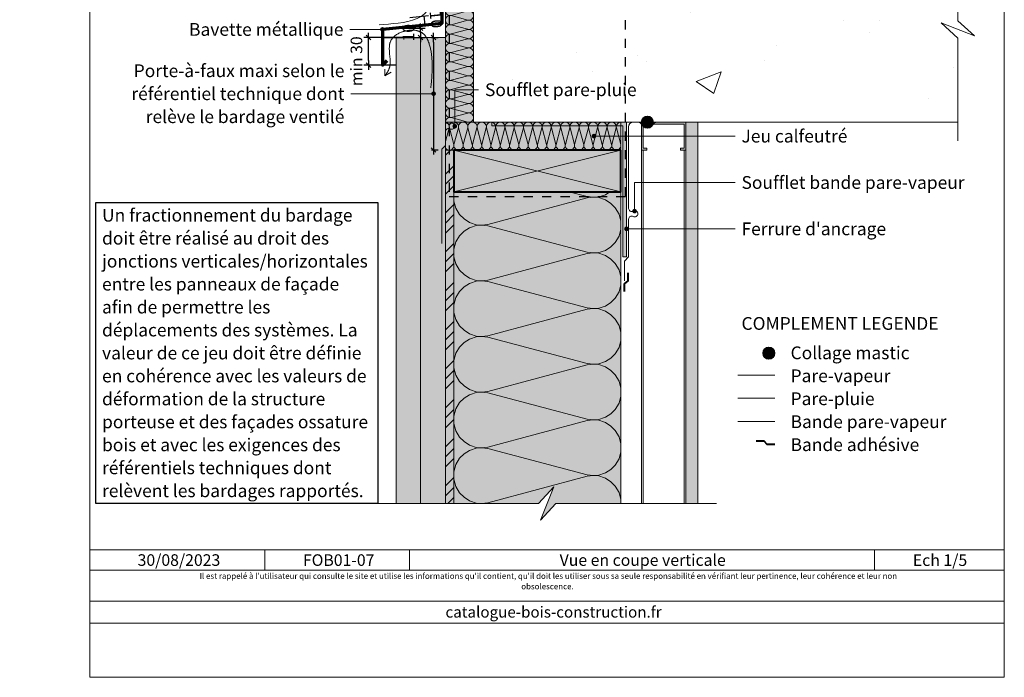
# Model space of a CAD drawing. Units: millimetres. Extents: x 0 to 16971, y -49461 to 0.
# Drawn here: x 15911 to 16971, y -49461 to -48753 of the extents above; entities that cross this region are included whole.
import ezdxf

# ---------------------------------------------------------------- set-up
doc = ezdxf.new("R2010")
doc.units = ezdxf.units.MM
doc.header["$LTSCALE"] = 5
doc.linetypes.add('CADWORK_22', pattern=[0])
doc.linetypes.add('CADWORK_3', pattern=[4, 2, -2])
doc.layers.add('Ech.1_5', color=7, linetype='Continuous')
doc.styles.add('arial-', font='txt', dxfattribs={"height": 1})
doc.styles.add('arial-b', font='arialbd.ttf', dxfattribs={"height": 1})
doc.styles.add('arial-i', font='ariali.ttf', dxfattribs={"height": 1})
doc.styles.add('arial-z', font='arial.ttf')
doc.dimstyles.new('ISO-25', dxfattribs={"dimtxt": 2.5, "dimasz": 2.5, "dimexe": 1.25, "dimexo": 0.625, "dimtad": 1, "dimtxsty": 'Standard', "dimcen": 2.5, "dimadec": 0, "dimazin": 0, "dimtfac": 1, "dimtmove": 0, "dimatfit": 3, "dimfxl": 1, "dimarcsym": 0})

# ---------------------------------------------------------------- blocks, each defined once
blk = doc.blocks.new('cw-line-extremity4')
at = {"linetype": 'Continuous', "lineweight": 5}
h = blk.add_hatch(color=0, dxfattribs=at)
edge = h.paths.add_edge_path()
edge.add_arc((0, 0), 2.5, 0, 360)
blk = doc.blocks.new('*D70')
at = {"layer": 'Defpoints', "color": 0}
for p in [(16331.2, -48750), (16332.2, -48760), (16347.1, -48758.5)]:
    blk.add_point(p, dxfattribs=at)
at = {"layer": 'Ech.1_5', "color": 0, "linetype": 'Continuous', "lineweight": -2}
for p, q in [((16331.2, -48750), (16351.1, -48748)), ((16346.1, -48748.5), (16347.1, -48758.5)), ((16332.2, -48760), (16352.1, -48758))]:
    blk.add_line(p, q, dxfattribs=at)
at = {"layer": 'Ech.1_5', "color": 190, "linetype": 'Continuous', "lineweight": 15, "insert": (16357.8, -48752.4), "char_height": 12.5, "attachment_point": 5, "rotation": 275.7106, "style": 'arial-z'}
blk.add_mtext('10', dxfattribs=at)
blk = doc.blocks.new('cw-dimension-symbol2')
at = {"color": 0, "linetype": 'Continuous', "lineweight": -2}
for p, q in [((-1, 0), (1, 0)), ((-0.5, -0.5), (0.5, 0.5))]:
    blk.add_line(p, q, dxfattribs=at)
blk = doc.blocks.new('*D71')
at = {"layer": 'Defpoints', "color": 0}
for p in [(16301.5, -48761.5), (16301.5, -48771.6), (16342.5, -48761.5)]:
    blk.add_point(p, dxfattribs=at)
at = {"layer": 'Ech.1_5', "color": 0, "linetype": 'Continuous', "lineweight": -2}
for p, q in [((16301.5, -48761.5), (16347.5, -48761.5)), ((16301.5, -48771.6), (16347.5, -48771.6)), ((16342.5, -48766.6), (16342.5, -48766.5))]:
    blk.add_line(p, q, dxfattribs=at)
at = {"layer": 'Ech.1_5', "color": 0, "lineweight": -2, "xscale": 5, "yscale": 5, "zscale": 5}
for p, rotation in [((16342.5, -48761.5), 90), ((16342.5, -48771.6), 270)]:
    blk.add_blockref('cw-dimension-symbol2', p, dxfattribs=dict(at, rotation=rotation))
at = {"layer": 'Ech.1_5', "color": 190, "linetype": 'Continuous', "lineweight": 15, "insert": (16331.2, -48766.6), "char_height": 12.5, "attachment_point": 5, "rotation": 90, "style": 'arial-z'}
blk.add_mtext('10', dxfattribs=at)
blk = doc.blocks.new('*D72')
at = {"layer": 'Defpoints', "color": 0}
for p in [(16286.5, -48771.6), (16331.5, -48771.6), (16316.5, -48801.6)]:
    blk.add_point(p, dxfattribs=at)
at = {"layer": 'Ech.1_5', "color": 0, "linetype": 'Continuous', "lineweight": -2}
for p, q in [((16331.5, -48771.6), (16281.5, -48771.6)), ((16286.5, -48796.6), (16286.5, -48776.6)), ((16316.5, -48801.6), (16281.5, -48801.6))]:
    blk.add_line(p, q, dxfattribs=at)
at = {"layer": 'Ech.1_5', "color": 0, "lineweight": -2, "xscale": 5, "yscale": 5, "zscale": 5}
for p, rotation in [((16286.5, -48771.6), 90), ((16286.5, -48801.6), 270)]:
    blk.add_blockref('cw-dimension-symbol2', p, dxfattribs=dict(at, rotation=rotation))
at = {"layer": 'Ech.1_5', "color": 190, "linetype": 'Continuous', "lineweight": 15, "insert": (16275.2, -48797.3), "char_height": 12.5, "attachment_point": 5, "rotation": 90, "style": 'arial-z'}
blk.add_mtext('min 30', dxfattribs=at)
blk = doc.blocks.new('*D73')
at = {"layer": 'Defpoints', "color": 0}
for p in [(16354.5, -48771.6), (16354.5, -48893), (16356.7, -48893)]:
    blk.add_point(p, dxfattribs=at)
at = {"layer": 'Ech.1_5', "color": 0, "linetype": 'Continuous', "lineweight": -2}
for p, q in [((16354.5, -48771.6), (16361.7, -48771.6)), ((16356.7, -48776.6), (16356.7, -48888)), ((16354.5, -48893), (16361.7, -48893))]:
    blk.add_line(p, q, dxfattribs=at)
at = {"layer": 'Ech.1_5', "color": 0, "lineweight": -2, "xscale": 5, "yscale": 5, "zscale": 5}
for p, rotation in [((16356.7, -48771.6), 90), ((16356.7, -48893), 270)]:
    blk.add_blockref('cw-dimension-symbol2', p, dxfattribs=dict(at, rotation=rotation))

msp = doc.modelspace()

# ---------------------------------------------------------------- hatches: boundary and pattern name
at = {"layer": 'Ech.1_5', "linetype": 'Continuous', "lineweight": 5, "true_color": 0xfdf3bf, "transparency": 33554687}
for points in [[(16369.495, -48663.028), (16369.495, -48863.028), (16399.495, -48863.028), (16399.495, -48663.028)], [(16558.495, -48863.028), (16369.495, -48863.028), (16369.495, -48893.028), (16558.495, -48893.028)], [(16558.495, -49274.063), (16558.495, -48938.028), (16378.495, -48938.028), (16378.495, -49274.063), (16469.564, -49274.063), (16486.05, -49256.085), (16471.94, -49292.041), (16488.426, -49274.063)]]:
    msp.add_hatch(color=254, dxfattribs=at).paths.add_polyline_path(points)
at = {"layer": 'Ech.1_5', "linetype": 'Continuous', "lineweight": 20, "transparency": 33554687}
h = msp.add_hatch(dxfattribs=at)
h.set_pattern_fill('CwHatchPattern_201', color=8, scale=0.6, angle=270, style=0, pattern_type=2)
h.set_pattern_definition([(270, (16369.495, -48662.358), (30, 2e-15), [1.3392, -3.6608]), (6e-12, (16373.683, -48658.028), (-1e-12, 10), [0.8114, -29.1886]), (6e-12, (16394.495, -48663.028), (-1e-12, 10), [0.8114, -29.1886]), (14.9325, (16375.5673, -48667.9088), (29.999857, 10.000548), [18.4789, -136.7628]), (345.0675, (16375.5673, -48668.1472), (-29.999857, 10.000548), [18.4789, -136.7628]), (285.2551, (16369.4948, -48663.6976), (3e-07, 10), [1.3591, -112.6584]), (74.7449, (16369.4948, -48662.3584), (-2e-06, 10), [1.3591, -112.6584]), (285.2551, (16399.1372, -48666.0472), (3e-07, 10), [1.3591, -112.6584]), (254.7449, (16399.4948, -48668.6976), (3e-07, -10), [1.3591, -112.6584]), (300.9638, (16369.8524, -48665.009), (-7e-08, 10), [1.3057, -57.0038]), (59.0362, (16369.8524, -48661.04), (7e-07, 10), [1.3057, -57.0038]), (300.9638, (16398.4654, -48664.9275), (-7e-08, 10), [1.3057, -57.0038]), (239.0362, (16399.137, -48670.009), (-7e-08, -10), [1.3057, -57.0038]), (315, (16370.524, -48666.1285), (-5e-13, 10), [1.1104, -41.316]), (45, (16370.524, -48659.9275), (-2e-12, 10), [1.1104, -41.316]), (315, (16397.68, -48664.1424), (-5e-13, 10), [1.1104, -41.316]), (225, (16398.4654, -48671.1285), (-5e-13, -10), [1.1104, -41.316]), (326.31, (16371.309, -48666.914), (-1e-06, 10), [1.1647, -34.8908]), (33.69, (16371.309, -48659.142), (2e-06, 10), [1.1647, -34.8908]), (326.31, (16396.711, -48663.496), (-1e-06, 10), [1.1647, -34.8908]), (213.69, (16397.68, -48671.914), (-1e-06, -10), [1.1647, -34.8908]), (341.565, (16372.278, -48667.56), (-5e-07, 10), [1.481, -30.1418]), (18.435, (16372.278, -48658.496), (5e-07, 10), [1.481, -30.1418]), (341.565, (16395.306, -48663.028), (-5e-07, 10), [1.481, -30.1418]), (198.435, (16396.711, -48672.56), (-5e-07, -10), [1.481, -30.1418]), (353.6598, (16374.4948, -48658.028), (-60.000005, 10.000003), [1.0792, -89.4747]), (6.3402, (16374.4948, -48668.028), (60.000005, 10.000003), [1.0792, -89.4747]), (173.6598, (16394.4948, -48663.028), (60.00001, -9.999987), [1.0792, -89.4747]), (186.3402, (16394.4948, -48663.028), (-60.000005, -10.000003), [1.0792, -89.4747])])
h.paths.add_polyline_path([(16369.495, -48663.028), (16369.495, -48863.028), (16399.495, -48863.028), (16399.495, -48663.028)])
at = {"layer": 'Ech.1_5', "linetype": 'Continuous', "lineweight": 15, "transparency": 33554687}
h = msp.add_hatch(dxfattribs=at)
h.set_pattern_fill('AR-CONC', color=9, scale=1.5, style=0)
h.set_pattern_definition([(50, (16921.5, -48753.6), (273.28, -23.91), [28.575, -314.325]), (355, (16921.5, -48753.6), (-52.87, 286.59), [22.86, -251.46]), (100.45, (16944.27, -48755.6), (220.41, 262.68), [24.285, -267.135]), (46.184, (16921.5, -48677.4), (406.62, -63.06), [42.86, -471.49]), (96.636, (16955.38, -48682.65), (356.1, 371.14), [36.43, -400.7]), (351.18, (16921.5, -48677.4), (356.1, 371.14), [34.29, -377.19]), (21, (16959.6, -48696.45), (227.42, -153.4), [28.575, -314.325]), (326, (16959.6, -48696.45), (92.7, 276.28), [22.86, -251.46]), (71.45, (16978.55, -48709.23), (320.12, 122.88), [24.285, -267.135]), (37.5, (16921.49, -48753.6), (4.633, 126.833), [0, -248.412, 0, -255.27, 0, -252.412]), (7.5, (16921.5, -48753.6), (100.23, 150.27), [0, -145.542, 0, -242.697, 0, -96.203]), (327.5, (16836.53, -48753.6), (203.386, -8.593), [0, -95.25, 0, -297.18, 0, -394.335]), (317.5, (16798.43, -48753.6), (222.19, 38.14), [0, -123.825, 0, -197.358, 0, -280.035])])
h.paths.add_polyline_path([(16921.495, -48753.597), (16921.495, -48663.028), (16399.495, -48663.028), (16399.495, -48863.028), (16921.495, -48863.028), (16921.495, -48772.459), (16903.516, -48755.973), (16939.473, -48770.083)])
at = {"layer": 'Ech.1_5', "linetype": 'Continuous', "lineweight": 20, "true_color": 0xd3d3d3, "transparency": 33554687}
for points in [[(16342.495, -48771.578), (16316.495, -48771.578), (16316.495, -49274.063), (16342.495, -49274.063)], [(16342.495, -49274.063), (16369.495, -49274.063), (16369.495, -48771.578), (16342.495, -48771.578)]]:
    msp.add_hatch(color=254, dxfattribs=at).paths.add_polyline_path(points)
at = {"layer": 'Ech.1_5', "linetype": 'Continuous', "lineweight": 5, "transparency": 33554687}
h = msp.add_hatch(color=2, dxfattribs=at)
edge = h.paths.add_edge_path()
edge.add_arc((16586.963, -48863.028), 6.5, 0, 360)
at = {"layer": 'Ech.1_5', "linetype": 'Continuous', "lineweight": 15, "transparency": 33554687}
h = msp.add_hatch(dxfattribs=at)
h.set_pattern_fill('CwHatchPattern_31', color=190, scale=0.15, angle=270, style=0, pattern_type=2)
h.set_pattern_definition([(315, (0, 0), (2.12132043, 2.12132043), [])])
edge = h.paths.add_edge_path()
edge.add_arc((16586.963, -48863.028), 6.5, 0, 360)
at = {"layer": 'Ech.1_5', "linetype": 'Continuous', "lineweight": 20, "transparency": 33554687}
h = msp.add_hatch(dxfattribs=at)
h.set_pattern_fill('CwHatchPattern_201', color=8, scale=0.6, angle=180, style=0, pattern_type=2)
h.set_pattern_definition([(180, (16559.164, -48863.028), (-4e-15, -30), [1.3392, -3.6608]), (270, (16563.495, -48867.217), (10, 1e-12), [0.8114, -29.1886]), (270, (16558.495, -48888.028), (10, 1e-12), [0.8114, -29.1886]), (284.9325, (16553.614, -48869.1005), (10.000548, -29.999857), [18.4789, -136.7628]), (255.0675, (16553.3756, -48869.1005), (10.000548, 29.999857), [18.4789, -136.7628]), (195.2551, (16557.8252, -48863.028), (10, -3e-07), [1.3591, -112.6584]), (344.7449, (16559.1644, -48863.028), (10, 2e-06), [1.3591, -112.6584]), (195.2551, (16555.4756, -48892.6704), (10, -3e-07), [1.3591, -112.6584]), (164.7449, (16552.8252, -48893.028), (-10, -3e-07), [1.3591, -112.6584]), (210.9638, (16556.514, -48863.3856), (10, 7e-08), [1.3057, -57.0038]), (329.0362, (16560.483, -48863.3856), (10, -7e-07), [1.3057, -57.0038]), (210.9638, (16556.595, -48891.9986), (10, 7e-08), [1.3057, -57.0038]), (149.0362, (16551.514, -48892.6704), (-10, 7e-08), [1.3057, -57.0038]), (225, (16555.394, -48864.0574), (10, 5e-13), [1.1104, -41.316]), (315, (16561.595, -48864.0574), (10, 2e-12), [1.1104, -41.316]), (225, (16557.3804, -48891.2134), (10, 5e-13), [1.1104, -41.316]), (135, (16550.394, -48891.9986), (-10, 5e-13), [1.1104, -41.316]), (236.31, (16554.609, -48864.8425), (10, 1e-06), [1.1647, -34.8908]), (303.69, (16562.38, -48864.8425), (10, -2e-06), [1.1647, -34.8908]), (236.31, (16558.0264, -48890.244), (10, 1e-06), [1.1647, -34.8908]), (123.69, (16549.609, -48891.2134), (-10, 1e-06), [1.1647, -34.8908]), (251.565, (16553.963, -48865.812), (10, 5e-07), [1.481, -30.1418]), (288.435, (16563.026, -48865.812), (10, -5e-07), [1.481, -30.1418]), (251.565, (16558.495, -48888.839), (10, 5e-07), [1.481, -30.1418]), (108.435, (16548.963, -48890.244), (-10, 5e-07), [1.481, -30.1418]), (263.6598, (16563.4948, -48868.028), (10.000003, 60.000005), [1.0792, -89.4747]), (276.3402, (16553.4948, -48868.028), (10.000003, -60.000005), [1.0792, -89.4747]), (83.6598, (16558.4948, -48888.028), (-9.99999, -60.00001), [1.0792, -89.4747]), (96.3402, (16558.4948, -48888.028), (-10.000003, 60.000005), [1.0792, -89.4747])])
h.paths.add_polyline_path([(16558.495, -48863.028), (16369.495, -48863.028), (16369.495, -48893.028), (16558.495, -48893.028)])
msp.add_hatch(color=7, dxfattribs=at).paths.add_polyline_path([(16419.495, -48867.028), (16560.495, -48867.028), (16560.495, -49008.028), (16564.495, -49008.028), (16564.495, -48863.028), (16419.495, -48863.028)])
at = {"layer": 'Ech.1_5', "linetype": 'Continuous', "lineweight": 15, "transparency": 33554687}
msp.add_hatch(color=9, dxfattribs=at).paths.add_polyline_path([(16622.495, -48893.028), (16628.491, -48893.028), (16628.495, -48863.028), (16580.495, -48863.028), (16580.495, -48893.028), (16586.495, -48893.028), (16586.495, -48891.028), (16582.495, -48891.028), (16582.495, -48865.028), (16626.495, -48865.028), (16626.495, -48891.028), (16622.495, -48891.028)])
at = {"layer": 'Ech.1_5', "linetype": 'Continuous', "lineweight": 5, "true_color": 0xdbd7d7, "transparency": 33554687}
msp.add_hatch(color=254, dxfattribs=at).paths.add_polyline_path([(16628.495, -49274.063), (16641.495, -49274.063), (16641.495, -48863.028), (16628.495, -48863.028)])
at = {"layer": 'Ech.1_5', "linetype": 'Continuous', "lineweight": 15, "transparency": 33554687}
h = msp.add_hatch(dxfattribs=at)
h.set_pattern_fill('CwHatchPattern_84', color=9, style=0, pattern_type=2)
h.set_pattern_definition([(0, (0, 0), (0, 70), [0, -70]), (0, (35, 35), (0, 70), [0, -70])])
h.paths.add_polyline_path([(16628.495, -49274.063), (16641.495, -49274.063), (16641.495, -48863.028), (16628.495, -48863.028)])
at = {"layer": 'Ech.1_5', "linetype": 'Continuous', "lineweight": 5, "true_color": 0xf8ad2a, "transparency": 33554687}
msp.add_hatch(color=40, dxfattribs=at).paths.add_polyline_path([(16378.495, -48893.028), (16369.495, -48893.028), (16369.495, -49274.063), (16378.495, -49274.063)])
at = {"layer": 'Ech.1_5', "linetype": 'Continuous', "lineweight": 15, "transparency": 33554687}
h = msp.add_hatch(dxfattribs=at)
h.set_pattern_fill('CwHatchPattern_74', color=190, scale=0.6, style=0, pattern_type=2)
h.set_pattern_definition([(45, (0, 0), (-4e-12, 42.000002), []), (45, (0, 10.8), (-4e-12, 42.000002), []), (45, (0, 21.6), (-4e-12, 42.000002), [])])
h.paths.add_polyline_path([(16378.495, -48893.028), (16369.495, -48893.028), (16369.495, -49274.063), (16378.495, -49274.063)])
at = {"layer": 'Ech.1_5', "linetype": 'Continuous', "lineweight": 5, "true_color": 0xbd9c7a, "transparency": 33554687}
msp.add_hatch(color=33, dxfattribs=at).paths.add_polyline_path([(16558.495, -48893.028), (16378.495, -48893.028), (16378.495, -48938.028), (16558.495, -48938.028)])
at = {"layer": 'Ech.1_5', "linetype": 'Continuous', "lineweight": 20, "transparency": 33554687}
h = msp.add_hatch(dxfattribs=at)
h.set_pattern_fill('CwHatchPattern_201', color=8, scale=3.6, angle=90, style=0, pattern_type=2)
h.set_pattern_definition([(90, (16558.5, -49278.08), (-180, 1e-14), [8.035, -21.965]), (180, (16533.363, -49304.06), (6e-12, -60), [4.868, -175.132]), (180, (16408.495, -49274.06), (6e-12, -60), [4.868, -175.132]), (194.9325, (16522.06, -49244.778), (-179.99913, -60.0033), [110.8735, -820.577]), (165.0675, (16522.06, -49243.348), (179.99913, -60.0033), [110.8735, -820.577]), (105.255, (16558.495, -49270.045), (-2e-06, -60), [8.155, -675.95]), (254.745, (16558.495, -49278.08), (1e-05, -60), [8.155, -675.951]), (105.255, (16380.64, -49255.948), (-2e-06, -60), [8.155, -675.95]), (74.745, (16378.495, -49240.045), (-2e-06, 60), [8.155, -675.95]), (120.964, (16556.35, -49262.178), (4e-07, -60), [7.834, -342.023]), (239.036, (16556.35, -49285.992), (-4e-06, -60), [7.834, -342.023]), (120.964, (16384.67, -49262.666), (4e-07, -60), [7.834, -342.023]), (59.036, (16380.64, -49232.178), (4e-07, 60), [7.834, -342.023]), (135, (16552.32, -49255.46), (3e-12, -60), [6.662, -247.896]), (225, (16552.32, -49292.666), (9e-12, -60), [6.662, -247.896]), (135, (16389.38, -49267.377), (3e-12, -60), [6.662, -247.896]), (45, (16384.67, -49225.46), (3e-12, 60), [6.662, -247.896]), (146.31, (16547.607, -49250.75), (7e-06, -60), [6.988, -209.345]), (213.69, (16547.607, -49297.377), (-1e-05, -60), [6.988, -209.345]), (146.31, (16395.197, -49271.253), (7e-06, -60), [6.988, -209.345]), (33.69, (16389.38, -49220.75), (7e-06, 60), [6.988, -209.345]), (161.565, (16541.793, -49246.873), (3e-06, -60), [8.886, -180.85]), (198.435, (16541.793, -49301.253), (-3e-06, -60), [8.886, -180.85]), (161.565, (16403.626, -49274.063), (3e-06, -60), [8.886, -180.85]), (18.435, (16395.197, -49216.873), (3e-06, 60), [8.886, -180.85]), (173.66, (16528.495, -49304.063), (360, -60), [6.475, -536.848]), (186.34, (16528.495, -49244.063), (-360, -60), [6.475, -536.848]), (353.66, (16408.495, -49274.063), (-360, 59.9999), [6.475, -536.848]), (6.34, (16408.495, -49274.063), (360, 60), [6.475, -536.848])])
h.paths.add_polyline_path([(16558.495, -49274.063), (16558.495, -48938.028), (16378.495, -48938.028), (16378.495, -49274.063), (16469.564, -49274.063), (16486.05, -49256.085), (16471.94, -49292.041), (16488.426, -49274.063)])
at = {"layer": 'Ech.1_5', "linetype": 'Continuous', "lineweight": 5, "transparency": 33554687}
h = msp.add_hatch(color=2, dxfattribs=at)
edge = h.paths.add_edge_path()
edge.add_arc((16717.866, -49111.985), 6.5, 0, 360)
at = {"layer": 'Ech.1_5', "linetype": 'Continuous', "lineweight": 15, "transparency": 33554687}
h = msp.add_hatch(dxfattribs=at)
h.set_pattern_fill('CwHatchPattern_31', color=190, scale=0.15, angle=90, style=0, pattern_type=2)
h.set_pattern_definition([(135, (0, 0), (-2.12132043, -2.12132043), [])])
edge = h.paths.add_edge_path()
edge.add_arc((16717.866, -49111.985), 6.5, 0, 360)

# ---------------------------------------------------------------- linework, layer by layer
at = {"layer": 'Ech.1_5', "color": 190, "linetype": 'Continuous', "lineweight": 15}
for p, q in [((16301.495, -48763.028), (16266.495, -48763.028)), ((16304.259, -48813.157), (16304.252, -48805.963)), ((16304.259, -48813.157), (16310.89, -48809.182)), ((16356.686, -48832.303), (16267.495, -48832.303)), ((16378.495, -48893.028), (16558.495, -48938.028)), ((16378.495, -48938.028), (16558.495, -48893.028)), ((16580.495, -48893.028), (16580.495, -49274.063)), ((16582.495, -48893.028), (16582.495, -49274.063)), ((16626.495, -48893.028), (16626.495, -49274.063)), ((16628.491, -48893.028), (16628.491, -49274.063)), ((16174.699, -49324.063), (16174.699, -49346.063)), ((16330.855, -49324.063), (16330.855, -49346.063)), ((16831.697, -49324.063), (16831.697, -49346.063))]:
    msp.add_line(p, q, dxfattribs=at)
for points in [[(16971.495, -49461.476), (16971.495, -48106.476), (15986.495, -48106.476), (15986.495, -49461.476), (16971.495, -49461.476)], [(16921.495, -48883.028), (16921.495, -48772.459), (16903.516, -48755.973), (16939.473, -48770.083), (16921.495, -48753.597), (16921.495, -48643.028)], [(16369.495, -48663.028), (16369.495, -48863.028), (16399.495, -48863.028), (16399.495, -48663.028), (16369.495, -48663.028)], [(16298.014, -48758.03), (16303.031, -48757.694), (16308.114, -48757.281), (16313.273, -48756.779), (16318.52, -48756.175), (16323.821, -48755.429), (16329.062, -48754.451), (16334.121, -48753.147), (16338.875, -48751.42), (16343.201, -48749.177), (16346.977, -48746.321), (16350.095, -48742.776), (16352.571, -48738.609), (16354.485, -48733.958), (16355.913, -48728.964), (16356.933, -48723.765), (16357.624, -48718.5), (16358.063, -48713.301), (16358.307, -48708.212), (16358.4, -48703.21), (16358.386, -48698.269), (16358.309, -48693.364), (16358.264, -48691.153)], [(16353.642, -48825.902), (16354.053, -48821.808), (16354.25, -48819.758), (16354.437, -48817.704), (16354.61, -48815.645), (16354.767, -48813.579), (16354.902, -48811.504), (16355.014, -48809.42), (16355.099, -48807.325), (16355.153, -48805.218), (16355.173, -48803.098), (16355.169, -48802.032), (16355.155, -48800.962), (16355.131, -48799.888), (16355.096, -48798.81), (16355.051, -48797.728), (16354.993, -48796.641), (16354.924, -48795.549), (16354.843, -48794.452), (16354.748, -48793.35), (16354.641, -48792.243), (16354.519, -48791.131), (16354.384, -48790.013), (16354.234, -48788.889), (16354.07, -48787.759), (16353.89, -48786.623), (16353.692, -48785.485), (16353.477, -48784.346), (16353.242, -48783.21), (16352.986, -48782.079), (16352.707, -48780.957), (16352.405, -48779.846), (16352.076, -48778.75), (16351.721, -48777.67), (16351.338, -48776.611), (16350.924, -48775.574), (16350.706, -48775.065), (16350.48, -48774.563), (16350.246, -48774.069), (16350.003, -48773.581), (16349.752, -48773.102), (16349.492, -48772.631), (16349.223, -48772.168), (16348.945, -48771.715), (16348.658, -48771.271), (16348.361, -48770.836), (16348.055, -48770.412), (16347.739, -48769.998), (16347.413, -48769.595), (16347.077, -48769.203), (16346.73, -48768.822), (16346.373, -48768.454), (16346.005, -48768.097), (16345.627, -48767.753), (16345.237, -48767.423), (16344.837, -48767.105), (16344.424, -48766.801), (16344.001, -48766.511), (16343.565, -48766.236), (16343.117, -48765.976), (16342.658, -48765.73), (16342.187, -48765.5), (16341.704, -48765.284), (16341.211, -48765.083), (16340.707, -48764.897), (16340.194, -48764.726), (16339.671, -48764.569), (16339.14, -48764.426), (16338.601, -48764.297), (16338.053, -48764.183), (16337.499, -48764.082), (16336.937, -48763.995), (16336.369, -48763.922), (16335.796, -48763.862), (16335.217, -48763.815), (16334.633, -48763.782), (16334.045, -48763.762), (16333.453, -48763.755), (16332.858, -48763.761), (16332.26, -48763.779), (16331.66, -48763.81), (16331.057, -48763.853), (16330.454, -48763.909), (16329.849, -48763.977), (16329.244, -48764.057), (16328.639, -48764.149), (16328.035, -48764.253), (16327.432, -48764.369), (16326.83, -48764.496), (16326.231, -48764.634), (16325.634, -48764.784), (16325.04, -48764.945), (16324.45, -48765.116), (16323.863, -48765.299), (16323.282, -48765.493), (16322.705, -48765.697), (16322.134, -48765.911), (16321.569, -48766.136), (16321.01, -48766.372), (16320.459, -48766.617), (16319.914, -48766.872), (16319.378, -48767.138), (16318.851, -48767.413), (16318.332, -48767.697), (16317.823, -48767.991), (16317.324, -48768.294), (16316.835, -48768.607), (16316.357, -48768.928), (16315.891, -48769.259), (16315.436, -48769.598), (16314.994, -48769.946), (16314.565, -48770.302), (16314.149, -48770.667), (16313.748, -48771.04), (16313.36, -48771.422), (16312.988, -48771.811), (16312.631, -48772.208), (16312.289, -48772.613), (16311.965, -48773.026), (16311.657, -48773.446), (16311.366, -48773.873), (16311.093, -48774.308), (16310.839, -48774.75), (16310.603, -48775.199), (16310.386, -48775.654), (16310.188, -48776.116), (16310.006, -48776.585), (16309.842, -48777.06), (16309.694, -48777.54), (16309.562, -48778.027), (16309.445, -48778.518), (16309.342, -48779.016), (16309.253, -48779.518), (16309.177, -48780.025), (16309.113, -48780.536), (16309.061, -48781.053), (16309.021, -48781.573), (16308.991, -48782.097), (16308.961, -48783.157), (16308.965, -48784.23), (16308.999, -48785.315), (16309.058, -48786.409), (16309.136, -48787.512), (16309.229, -48788.621), (16309.646, -48793.086), (16309.736, -48794.201), (16309.811, -48795.312), (16309.864, -48796.417), (16309.892, -48797.514), (16309.889, -48798.603), (16309.874, -48799.143), (16309.85, -48799.68), (16309.816, -48800.214), (16309.77, -48800.745), (16309.713, -48801.272), (16309.644, -48801.795), (16309.563, -48802.315), (16309.467, -48802.83), (16309.358, -48803.34), (16309.234, -48803.846), (16309.095, -48804.347), (16308.94, -48804.842), (16308.769, -48805.333), (16308.582, -48805.819), (16308.382, -48806.3), (16308.167, -48806.776), (16307.941, -48807.249), (16307.702, -48807.718), (16307.453, -48808.183), (16307.194, -48808.646), (16306.65, -48809.562), (16306.078, -48810.469), (16305.483, -48811.369), (16304.259, -48813.157)], [(16379.495, -48867.37), (16379.495, -48828.028), (16405.145, -48828.028)], [(16558.495, -48863.028), (16369.495, -48863.028), (16369.495, -48893.028), (16558.495, -48893.028), (16558.495, -48863.028)], [(16529.464, -48878.028), (16594.811, -48878.028), (16681.495, -48878.028)], [(16378.495, -48893.028), (16369.495, -48893.028), (16369.495, -49274.063), (16378.495, -49274.063), (16378.495, -48893.028)], [(16573.201, -48958.891), (16573.201, -48928.028), (16681.495, -48928.028)], [(16558.495, -49274.063), (16558.495, -48938.028), (16378.495, -48938.028), (16378.495, -49274.063), (16469.564, -49274.063), (16486.05, -49256.085), (16471.94, -49292.041), (16488.426, -49274.063), (16558.495, -49274.063)], [(16564.495, -48978.028), (16573.201, -48978.028), (16681.495, -48978.028)], [(16296.495, -49274.063), (16469.564, -49274.063), (16486.05, -49256.085), (16471.94, -49292.041), (16488.426, -49274.063), (16661.495, -49274.063)], [(15986.495, -49324.063), (16971.495, -49324.063), (16971.495, -49461.476), (15986.495, -49461.476), (15986.495, -49324.063)], [(16971.495, -49346.063), (15986.495, -49346.063), (15986.495, -49324.063), (16971.495, -49324.063), (16971.495, -49346.063)], [(16971.495, -49402.934), (15986.495, -49402.934), (15986.495, -49379.207), (16971.495, -49379.207), (16971.495, -49402.934)]]:
    msp.add_lwpolyline(points, dxfattribs=at)
at = {"layer": 'Ech.1_5', "color": 140, "linetype": 'CADWORK_22', "lineweight": 20, "ltscale": 0.6, "true_color": 0x16a2f3, "flags": 128}
msp.add_lwpolyline([(16365.495, -48993.773), (16365.495, -48892.2), (16369.495, -48888.2), (16369.495, -48873.143, -0.57735027), (16374.495, -48870.257, 0.57735027), (16379.495, -48867.37, 0.57735027), (16374.495, -48864.483, -0.57735027), (16369.495, -48861.596), (16369.495, -48252.268)], format="xyb", dxfattribs=at)
at = {"layer": 'Ech.1_5', "color": 190, "linetype": 'CADWORK_3', "lineweight": 25}
msp.add_lwpolyline([(16563.495, -48568.028), (16373.495, -48568.028), (16373.495, -48943.028), (16563.495, -48943.028), (16563.495, -48568.028)], dxfattribs=at)
at = {"layer": 'Ech.1_5', "color": 177, "linetype": 'Continuous', "lineweight": 70}
msp.add_lwpolyline([(16365.495, -48640.528), (16365.495, -48756.628), (16301.495, -48763.028), (16301.495, -48801.578), (16306.495, -48796.578)], dxfattribs=at)
at = {"layer": 'Ech.1_5', "color": 9, "linetype": 'Continuous', "lineweight": 15}
for points in [[(16921.495, -48753.597), (16921.495, -48663.028), (16399.495, -48663.028), (16399.495, -48863.028), (16921.495, -48863.028), (16921.495, -48772.459), (16903.516, -48755.973), (16939.473, -48770.083), (16921.495, -48753.597)], [(16628.495, -49274.063), (16641.495, -49274.063), (16641.495, -48863.028), (16628.495, -48863.028), (16628.495, -49274.063)]]:
    msp.add_lwpolyline(points, dxfattribs=at)
at = {"layer": 'Ech.1_5', "color": 7, "linetype": 'Continuous', "lineweight": 20}
for points in [[(16342.495, -48771.578), (16316.495, -48771.578), (16316.495, -49274.063), (16342.495, -49274.063), (16342.495, -48771.578)], [(16342.495, -49274.063), (16369.495, -49274.063), (16369.495, -48771.578), (16342.495, -48771.578), (16342.495, -49274.063)], [(16419.495, -48867.028), (16560.495, -48867.028), (16560.495, -49008.028), (16564.495, -49008.028), (16564.495, -48863.028), (16419.495, -48863.028), (16419.495, -48867.028)], [(16622.495, -48893.028), (16628.491, -48893.028), (16628.495, -48863.028), (16580.495, -48863.028), (16580.495, -48893.028), (16586.495, -48893.028), (16586.495, -48891.028), (16582.495, -48891.028), (16582.495, -48865.028), (16626.495, -48865.028), (16626.495, -48891.028), (16622.495, -48891.028), (16622.495, -48893.028)]]:
    msp.add_lwpolyline(points, dxfattribs=at)
at = {"layer": 'Ech.1_5', "color": 106, "linetype": 'CADWORK_22', "lineweight": 20, "ltscale": 0.6, "flags": 128}
msp.add_lwpolyline([(16624.436, -48863.028), (16597.319, -48863.028, 0.28782487), (16592.816, -48865.854, -0.28782487), (16586.963, -48869.528, -0.28782487), (16581.109, -48865.854, 0.28782487), (16576.607, -48863.028), (16571.733, -48863.028, 0.41421356), (16566.733, -48868.028), (16566.733, -48956.004, 0.57735027), (16571.733, -48958.891, -0.57735027), (16576.733, -48961.778, -0.57735027), (16571.733, -48964.665, 0.57735027), (16566.733, -48967.551), (16566.733, -49008.028), (16562.495, -49012.967), (16562.495, -49033.896)], format="xyb", dxfattribs=at)
at = {"layer": 'Ech.1_5', "color": 140, "linetype": 'CADWORK_22', "lineweight": 20, "ltscale": 0.6, "true_color": 0x16a2f3, "elevation": 2500, "flags": 128}
for points in [[(16469.495, -48893.028), (16369.495, -48893.028), (16369.495, -49274.063)], [(16684.366, -49160.401), (16724.366, -49160.401)]]:
    msp.add_lwpolyline(points, dxfattribs=at)
at = {"layer": 'Ech.1_5', "color": 5, "linetype": 'Continuous', "lineweight": 40}
msp.add_lwpolyline([(16558.495, -48893.028), (16378.495, -48893.028), (16378.495, -48938.028), (16558.495, -48938.028), (16558.495, -48893.028)], dxfattribs=at)
at = {"layer": 'Ech.1_5', "color": 1, "linetype": 'CADWORK_22', "lineweight": 20, "ltscale": 0.6, "flags": 128}
for points in [[(16558.495, -49273.788), (16558.495, -48908.028), (16558.495, -48893.028), (16518.495, -48893.028)], [(16684.366, -49135.781), (16724.366, -49135.781)]]:
    msp.add_lwpolyline(points, dxfattribs=at)
at = {"layer": 'Ech.1_5', "color": 3, "lineweight": 40}
for points in [[(16562.495, -49045.537), (16562.495, -49037.405), (16566.273, -49033.896), (16566.273, -49025.317)], [(16704.146, -49206.503), (16712.277, -49206.503), (16715.786, -49210.281), (16724.366, -49210.281)]]:
    msp.add_lwpolyline(points, dxfattribs=at)
at = {"layer": 'Ech.1_5', "color": 106, "linetype": 'CADWORK_22', "lineweight": 20, "ltscale": 0.6, "elevation": 2500, "flags": 128}
msp.add_lwpolyline([(16684.366, -49185.628), (16724.366, -49185.628)], dxfattribs=at)
at = {"layer": 'Ech.1_5', "color": 190, "linetype": 'Continuous', "lineweight": 15}
for centre in [(16586.963, -48863.028), (16717.866, -49111.985)]:
    msp.add_circle(centre, 6.5, dxfattribs=at)

# ---------------------------------------------------------------- block references
at = {"layer": 'Ech.1_5', "color": 190, "lineweight": 15}
for p, rotation in [((16301.495, -48763.028), 180), ((16356.686, -48832.303), 180), ((16379.495, -48867.37), 90), ((16573.201, -48958.891), 90)]:
    msp.add_blockref('cw-line-extremity4', p, dxfattribs=dict(at, rotation=rotation))
for p in [(16529.464, -48878.028), (16564.495, -48978.028)]:
    msp.add_blockref('cw-line-extremity4', p, dxfattribs=at)

# ---------------------------------------------------------------- texts
at = {"layer": 'Ech.1_5', "color": 190, "linetype": 'Continuous'}
for s, height, style, p in [('30/08/2023', 12.5, 'arial-', (16037.789, -49341.313)), ('catalogue-bois-construction.fr', 12, 'arial-i', (16369.446, -49397.071))]:
    msp.add_text(s, height=height, dxfattribs=dict(at, style=style)).set_placement(p)
at = {"layer": 'Ech.1_5', "color": 4, "linetype": 'Continuous', "true_color": 0x00ffff, "line_spacing_factor": 1.08, "style": 'arial-'}
for s, insert, char_height, width, attachment_point in [('{\\fArial|b0|i0;\\W1.000000;\\H13.750000;\\c16711848;Bavette métallique}', (16259.62, -48756.153), 13.75, 240.78955, 3), ('{\\fArial|b0|i0;\\W1.000000;\\H13.750000;\\c16711848;Porte-à-faux maxi selon le référentiel technique dont relève le bardage ventilé}', (16260.62, -48800.7), 13.75, 230.13046, 3), ('{\\fArial|b0|i0;\\W1.000000;\\H13.750000;\\c16711848;Soufflet pare-pluie}', (16412.02, -48821.153), 13.75, 263.25, 1), ('{\\fArial|b0|i0;\\W1.000000;\\H13.750000;\\c16711848;Jeu calfeutré}', (16688.37, -48871.154), 13.75, 242.00559, 1), ('{\\fArial|b0|i0;\\W1.000000;\\H13.750000;\\c16711848;Soufflet bande pare-vapeur}', (16688.37, -48921.154), 13.75, 242.00559, 1), ("{\\fArial|b0|i0;\\W1.000000;\\H13.750000;\\c16711848;Ferrure d'ancrage}", (16688.37, -48971.154), 13.75, 242.00559, 1), ('{\\fArial|b0|i0;\\W1.000000;\\H12.500000;\\c16711848;FOB01-07}', (16254.428, -49328.858), 12.5, 143.65522, 2), ('{\\fArial|b0|i0;\\W1.000000;\\H12.500000;\\c16711848;Vue en coupe verticale}', (16581.951, -49328.813), 12.5, 287.92758, 2), ('{\\fArial|b0|i0;\\W1.000000;\\H12.500000;\\c16711848;Ech 1/5 }', (16902.271, -49328.92), 12.5, 62.88904, 2)]:
    msp.add_mtext(s, dxfattribs=dict(at, insert=insert, char_height=char_height, width=width, attachment_point=attachment_point))
at = {"layer": 'Ech.1_5', "color": 200, "linetype": 'Continuous', "true_color": 0xa800ff, "insert": (15999.498, -48956.438), "char_height": 13.75, "width": 290.12134, "attachment_point": 1, "line_spacing_factor": 1.08, "style": 'arial-', "bg_fill": 16}
msp.add_mtext('{\\fArial|b0|i0;\\W1.000000;\\H13.750000;\\c16711848;Un fractionnement du bardage doit être réalisé au droit des jonctions verticales/horizontales entre les panneaux de façade afin de permettre les déplacements des systèmes. La valeur de ce jeu doit être définie en cohérence avec les valeurs de déformation de la structure porteuse et des façades ossature bois et avec les exigences des référentiels techniques dont relèvent les bardages rapportés.}', dxfattribs=at)
at = {"layer": 'Ech.1_5', "color": 200, "linetype": 'Continuous', "true_color": 0xa800ff, "insert": (16479.357, -49349.082), "char_height": 6.25, "width": 762.86595, "attachment_point": 2, "line_spacing_factor": 1.08, "style": 'arial-i'}
msp.add_mtext("{\\fArial|b0|i1;\\W1.000000;\\H6.250000;\\c16711848; Il est rappelé à l'utilisateur qui consulte le site et utilise les informations qu'il contient, qu'il doit les utiliser sous sa seule responsabilité en vérifiant leur pertinence, leur cohérence et leur non obsolescence.}", dxfattribs=at)

# ---------------------------------------------------------------- dimensions: what is measured, and where the dimension line sits
at = {"layer": 'Ech.1_5', "color": 190, "linetype": 'Continuous', "lineweight": 15}
dim = msp.add_aligned_dim(p1=(16354.495, -48771.578), p2=(16354.495, -48893.028), distance=2.191, text=' ', dimstyle='ISO-25', override={"dimasz": 5, "dimexe": 5, "dimexo": 0, "dimgap": 0, "dimlfac": 1, "dimblk": 'cw-dimension-symbol2', "dimtmove": 2}, dxfattribs=at)
dim.commit()
dim.dimension.update_dxf_attribs({"geometry": '*D73', "text_midpoint": (0, 0)})
for base, p1, p2, angle, picture, middle, turn in [((16347.143, -48758.463), (16331.222, -48750.005), (16332.217, -48759.956), 275.710593, '*D70', (16357.84, -48752.369), -84.289407), ((16342.495, -48761.528), (16301.495, -48771.578), (16301.495, -48761.528), 90, '*D71', (16331.245, -48766.553), 90)]:
    dim = msp.add_linear_dim(base=base, p1=p1, p2=p2, angle=angle, dimstyle='ISO-25', override={"dimtxt": 12.5, "dimasz": 5, "dimexe": 5, "dimexo": 0, "dimgap": 0, "dimdec": 0, "dimlfac": 1, "dimtxsty": 'arial-z', "dimblk": 'cw-dimension-symbol2', "dimclrt": 190, "dimtmove": 2}, dxfattribs=at)
    dim.commit()
    dim.dimension.update_dxf_attribs({"geometry": picture, "text_midpoint": middle, "dimtype": 161, "text_rotation": turn})
dim = msp.add_linear_dim(base=(16286.495, -48771.578), p1=(16316.495, -48801.578), p2=(16331.495, -48771.578), angle=270, text='min 30', dimstyle='ISO-25', override={"dimtxt": 12.5, "dimasz": 5, "dimexe": 5, "dimexo": 0, "dimgap": 0, "dimdec": 0, "dimlfac": 1, "dimtxsty": 'arial-z', "dimblk": 'cw-dimension-symbol2', "dimclrt": 190, "dimtmove": 2}, dxfattribs=at)
dim.commit()
dim.dimension.update_dxf_attribs({"geometry": '*D72', "text_midpoint": (16275.245, -48797.263), "dimtype": 160, "text_rotation": 90})

# ---------------------------------------------------------------- next in the draw order: texts
at = {"layer": 'Ech.1_5', "color": 4, "linetype": 'Continuous', "true_color": 0x00ffff, "insert": (16741.241, -49104.786), "char_height": 13.75, "width": 186.84916, "attachment_point": 1, "line_spacing_factor": 1.08, "style": 'arial-', "bg_fill": 3, "box_fill_scale": 1.5, "bg_fill_color": 9, "bg_fill_true_color": 13158600, "bg_fill_transparency": 33554687}
msp.add_mtext('{\\fArial|b0|i0;\\W1.000000;\\H13.750000;\\c16711848;Collage mastic}\\P{\\fArial|b0|i0;\\W1.000000;\\H13.750000;\\c16711848;Pare-vapeur}\\P{\\fArial|b0|i0;\\W1.000000;\\H13.750000;\\c16711848;Pare-pluie}\\P{\\fArial|b0|i0;\\W1.000000;\\H13.750000;\\c16711848;Bande pare-vapeur}\\P{\\fArial|b0|i0;\\W1.000000;\\H13.750000;\\c16711848;Bande adhésive}', dxfattribs=at)

# ---------------------------------------------------------------- next in the draw order: texts
at = {"layer": 'Ech.1_5', "color": 4, "linetype": 'Continuous', "true_color": 0x00ffff, "insert": (16688.37, -49073.112), "char_height": 13.75, "width": 229.09964, "attachment_point": 1, "line_spacing_factor": 1.08, "style": 'arial-b', "bg_fill": 3, "box_fill_scale": 1.5, "bg_fill_color": 9, "bg_fill_true_color": 13158600, "bg_fill_transparency": 33554687}
msp.add_mtext('{\\fArial|b1|i0;\\W1.000000;\\H13.750000;\\c16711848;COMPLEMENT LEGENDE}', dxfattribs=at)

doc.saveas('drawing.dxf')
